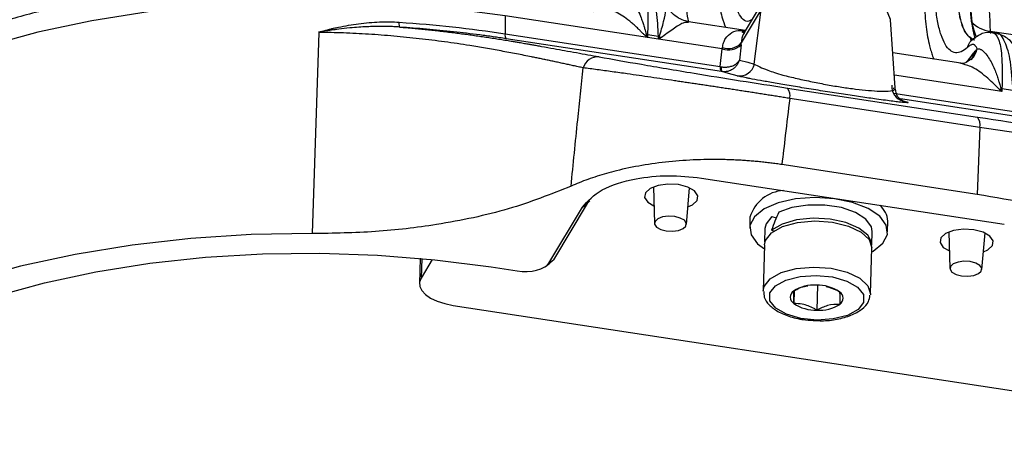
# Model space of a CAD drawing. Extents: x 13 to 197, y 9 to 288.
# Drawn here: x 20 to 28, y 221 to 224 of the extents above; entities that cross this region are included whole.
import ezdxf

# ---------------------------------------------------------------- set-up
doc = ezdxf.new("R2010")
doc.units = 0
doc.header["$MEASUREMENT"] = 0

msp = doc.modelspace()

# ---------------------------------------------------------------- linework, layer by layer
at = {"color": 7, "linetype": 'Continuous', "lineweight": 25}
for p, q in [((25.9271, 224.5962), (25.7582, 224.3139)), ((23.8883, 224.4441), (23.8864, 224.303)), ((25.0005, 224.2744), (23.8883, 224.4441)), ((25.8914, 224.4918), (25.7355, 224.2313)), ((25.8377, 224.0656), (25.8914, 224.4918)), ((25.7677, 224.3297), (25.3233, 224.3975)), ((26.9409, 223.8791), (26.9033, 224.4126)), ((22.4277, 224.3132), (22.3781, 222.7395)), ((25.088, 224.2611), (25.0005, 224.2744)), ((25.0873, 224.2812), (25.0013, 224.2944)), ((27.6843, 224.324), (28.5075, 224.1984)), ((27.7045, 224.3075), (27.7132, 224.3109)), ((27.7241, 224.3102), (27.7052, 224.3131)), ((25.5801, 224.0074), (23.8952, 224.2643)), ((25.5869, 224.185), (25.088, 224.2611)), ((25.734, 224.2173), (25.7205, 224.0975)), ((27.5401, 224.2525), (27.5428, 224.252)), ((25.5713, 224.046), (25.5869, 224.185)), ((27.4535, 224.0726), (26.9216, 224.1537)), ((27.54, 224.105), (27.5437, 224.1091)), ((26.0983, 223.8784), (27.5855, 223.6515)), ((27.8619, 223.8585), (27.7759, 223.8716)), ((27.6015, 223.5703), (26.1143, 223.7971)), ((27.6015, 223.5703), (27.5826, 223.0462)), ((27.5826, 223.0462), (26.0534, 223.2794)), ((25.4235, 223.1745), (27.7943, 222.8129)), ((25.0478, 223.1057), (25.0566, 222.819)), ((25.3061, 222.8119), (25.3313, 223.0976)), ((24.5295, 222.974), (24.2666, 222.5344)), ((24.5489, 222.9964), (24.5295, 222.974)), ((24.229, 222.5082), (24.492, 222.9477)), ((25.8037, 222.868), (25.8013, 222.7833)), ((25.9758, 222.8733), (26.0093, 222.8636)), ((26.8808, 222.7525), (26.8833, 222.8372)), ((25.9212, 222.7799), (25.9182, 222.674)), ((25.9728, 222.7674), (25.9936, 222.7613)), ((26.7579, 222.65), (26.7609, 222.7559)), ((27.3598, 222.753), (27.3686, 222.4664)), ((27.6181, 222.4593), (27.6433, 222.7449)), ((25.9176, 222.6528), (25.9073, 222.2927)), ((26.747, 222.2687), (26.7573, 222.6288)), ((23.2222, 222.5464), (23.2165, 222.3493)), ((23.3165, 222.5373), (23.2296, 222.392)), ((24.2666, 222.5344), (24.2296, 222.5001)), ((23.7779, 222.4787), (23.9809, 222.4478)), ((26.1497, 222.2923), (26.1468, 222.1928)), ((26.3331, 222.3357), (26.3276, 222.1407)), ((23.4802, 222.1783), (27.9886, 221.4907))]:
    msp.add_line(p, q, dxfattribs=at)
at = {"color": 8, "linetype": 'Continuous', "lineweight": 25}
for p, q in [((27.5351, 224.2472), (27.53, 224.279)), ((27.6843, 224.324), (27.6866, 224.3057)), ((27.7749, 223.8513), (26.9338, 223.9796)), ((26.9274, 223.8392), (29.0774, 223.5112)), ((29.0393, 223.4797), (26.9815, 223.7936)), ((27.0019, 223.7763), (27.0106, 223.7746)), ((27.0031, 223.7764), (27.0106, 223.7746)), ((23.234, 222.5453), (23.2296, 222.392))]:
    msp.add_line(p, q, dxfattribs=at)
at = {"color": 8, "linetype": 'Continuous', "lineweight": 25, "flags": 128}
for points in [[(26.9033, 224.4126), (26.9031, 224.4151), (26.871, 224.4901), (26.7916, 224.5578), (26.6726, 224.6116), (26.5259, 224.6463), (26.3656, 224.6585), (26.2076, 224.6469), (26.0672, 224.6127), (25.9583, 224.5593), (25.8914, 224.4918)], [(27.5569, 224.1541), (27.5456, 224.1206), (27.5333, 224.0982)], [(25.9722, 222.7462), (26.0592, 222.7947), (26.1764, 222.8265), (26.311, 222.8382), (26.4485, 222.8285), (26.5739, 222.7985), (26.6738, 222.7513), (26.7371, 222.6922), (26.7573, 222.6288)], [(25.9176, 222.6528), (25.9247, 222.6863), (25.9722, 222.7462)], [(25.9619, 222.3861), (26.0489, 222.4346), (26.1661, 222.4664), (26.3007, 222.4781), (26.4382, 222.4684), (26.5637, 222.4384), (26.6635, 222.3912), (26.7269, 222.3321), (26.747, 222.2687)], [(25.9073, 222.2891), (25.9144, 222.3261), (25.9619, 222.3861)]]:
    msp.add_lwpolyline(points, dxfattribs=at)
at = {"color": 7, "linetype": 'Continuous', "lineweight": 25, "flags": 128}
for points in [[(23.8883, 224.4441), (23.4272, 224.5031), (22.9581, 224.5409), (22.4856, 224.5569), (22.0142, 224.5512), (21.5485, 224.5238), (21.0929, 224.4748), (20.6518, 224.4048), (20.2295, 224.3145), (19.83, 224.2047), (19.4573, 224.0765), (19.1148, 223.9312), (18.8058, 223.77), (18.5335, 223.5946), (18.3003, 223.4067), (18.1085, 223.208), (17.96, 223.0006)], [(23.8864, 224.303), (24.8299, 224.1591), (25.5713, 224.046)], [(25.7205, 224.0975), (25.7862, 224.0796), (25.8377, 224.0656)], [(25.7042, 223.9739), (25.6363, 223.9924), (25.583, 224.0069)], [(25.3898, 222.9981), (25.3959, 223.0363), (25.3702, 223.0734), (25.3167, 223.1038), (25.2436, 223.1227), (25.1619, 223.1274), (25.0841, 223.1171), (25.0221, 223.0933), (24.9852, 223.0598), (24.9791, 223.0215), (25.0048, 222.9844), (25.0524, 222.9564)], [(24.492, 222.9477), (24.513, 222.9624), (24.5295, 222.974)], [(25.3182, 222.9489), (25.3529, 222.9645), (25.3898, 222.9981)], [(26.6073, 222.9825), (26.4642, 223.012), (26.3111, 223.0217), (26.1605, 223.0109), (26.0245, 222.9803), (25.9141, 222.9326), (25.8383, 222.8715), (25.8033, 222.802), (25.8118, 222.7297), (25.8632, 222.6606), (25.9167, 222.6206)], [(26.7609, 222.7559), (26.7545, 222.7929), (26.7107, 222.8532), (26.6296, 222.9047), (26.5192, 222.9425), (26.3908, 222.9626), (26.2574, 222.963), (26.1325, 222.9437), (26.0287, 222.9066)], [(26.7563, 222.5966), (26.768, 222.6032), (26.8438, 222.6643), (26.8788, 222.7338), (26.8703, 222.806), (26.8189, 222.8752), (26.7288, 222.9357), (26.6073, 222.9825)], [(25.1481, 222.7614), (25.1966, 222.7586), (25.2429, 222.7647), (25.2798, 222.7788), (25.3017, 222.7988), (25.3053, 222.8215), (25.2901, 222.8436), (25.2583, 222.8616), (25.2148, 222.8729), (25.1662, 222.8756), (25.12, 222.8695), (25.0831, 222.8554), (25.0612, 222.8354), (25.0576, 222.8127), (25.0728, 222.7907), (25.1046, 222.7726), (25.1481, 222.7614)], [(25.9758, 222.8733), (25.9293, 222.8155), (25.9212, 222.7799)], [(26.7579, 222.65), (26.7568, 222.6667), (26.7263, 222.7284), (26.6565, 222.7834), (26.5545, 222.8261), (26.4306, 222.8523), (26.2973, 222.8592), (26.1682, 222.8461), (26.0562, 222.8144), (25.9728, 222.7674)], [(22.3781, 222.7395), (21.9002, 222.7314), (21.4284, 222.7015), (20.9672, 222.6499), (20.521, 222.5773), (20.0939, 222.4843), (19.6901, 222.3717), (19.3134, 222.2406), (18.9674, 222.0924), (18.6552, 221.9283), (18.38, 221.7499), (18.1442, 221.559), (17.9501, 221.3573), (17.7996, 221.1468)], [(27.6302, 222.5962), (27.6649, 222.6119), (27.7018, 222.6454), (27.7078, 222.6837), (27.6822, 222.7208), (27.6287, 222.7511), (27.5556, 222.7701), (27.4739, 222.7747), (27.3961, 222.7644), (27.334, 222.7407), (27.2972, 222.7071), (27.2972, 222.7071)], [(27.2972, 222.7071), (27.2911, 222.6689), (27.3168, 222.6318), (27.3644, 222.6038)], [(18.1121, 221.0991), (18.254, 221.2974), (18.4373, 221.4873), (18.6602, 221.6669), (18.9205, 221.8345), (19.2157, 221.9885), (19.543, 222.1274), (19.8993, 222.25), (20.2811, 222.3549), (20.6847, 222.4412), (21.1062, 222.5081), (21.5416, 222.5549), (21.9868, 222.5811), (22.4373, 222.5866), (22.8889, 222.5712), (23.3372, 222.5351), (23.7779, 222.4787)], [(24.2001, 222.4797), (24.2146, 222.4889), (24.2322, 222.5001)], [(24.229, 222.5082), (24.25, 222.5229), (24.2666, 222.5344)], [(27.4601, 222.4087), (27.5086, 222.4059), (27.5549, 222.4121), (27.5918, 222.4262), (27.6137, 222.4461), (27.6173, 222.4689), (27.602, 222.4909), (27.5703, 222.509), (27.5268, 222.5202), (27.4782, 222.523), (27.432, 222.5169), (27.3951, 222.5027), (27.3732, 222.4828), (27.3695, 222.4601), (27.3848, 222.438), (27.4166, 222.42), (27.4601, 222.4087)], [(23.2296, 222.392), (23.2175, 222.3596), (23.2192, 222.3264), (23.2346, 222.2937), (23.2632, 222.2628), (23.3037, 222.2348), (23.3548, 222.2108), (23.4144, 222.1917), (23.4802, 222.1783)], [(26.0024, 222.3317), (26.0846, 222.3766), (26.196, 222.4049), (26.323, 222.4131), (26.4504, 222.4002), (26.5627, 222.3677), (26.6465, 222.3197), (26.6916, 222.2619), (26.6927, 222.2012), (26.6494, 222.145), (26.5672, 222.1), (26.4559, 222.0717), (26.3289, 222.0636), (26.2015, 222.0765), (26.0891, 222.1089), (26.0053, 222.1569), (25.9602, 222.2148), (25.9592, 222.2755), (26.0024, 222.3317)], [(26.747, 222.2687), (26.7469, 222.2675), (26.7463, 222.26)]]:
    msp.add_lwpolyline(points, dxfattribs=at)
at = {"color": 8, "linetype": 'Continuous', "lineweight": 25}
for centre, radius, start, end in [((27.7095, 224.559), 0.2364, 222.75538, 263.88035), ((27.4084, 224.2255), 0.1785, 317.49028, 347.2078), ((27.4073, 224.2103), 0.1694, 321.52942, 347.78523)]:
    msp.add_arc(centre, radius, start, end, dxfattribs=at)
at = {"color": 7, "linetype": 'Continuous', "lineweight": 25}
for centre, radius, start, end in [((23.9314, 224.2929), 0.0461, 167.33559, 218.28874), ((24.7419, 224.7586), 0.527, 297.159, 298.62625), ((24.9542, 224.0352), 0.2639, 79.66648, 81.23521), ((25.0562, 224.0259), 0.2577, 81.43206, 83.00956), ((25.368, 224.5905), 0.4132, 228.56764, 230.68918), ((25.6348, 224.3182), 0.1415, 250.23736, 314.50661), ((25.6345, 224.3261), 0.1385, 250.56257, 316.80728), ((24.6156, 223.9985), 0.1246, 86.78766, 162.22833), ((25.6162, 224.0359), 0.0461, 167.33559, 218.28874), ((25.6378, 224.0309), 0.0598, 166.86868, 203.588), ((25.7213, 224.092), 0.1194, 261.74258, 347.22122), ((27.0302, 223.8897), 0.1169, 174.25756, 256.02389), ((26.0187, 223.8205), 0.0984, 346.24208, 36.00917), ((27.5069, 224.3532), 0.5471, 297.18597, 298.59928), ((27.7285, 223.6115), 0.2644, 79.66813, 81.23356), ((27.5059, 223.5937), 0.0984, 346.24208, 36.00917), ((26.0824, 222.7865), 0.2903, 93.11356, 163.70011), ((26.7061, 222.8249), 0.1776, 3.95998, 50.31865), ((26.1767, 222.2422), 0.0577, 123.15933, 238.76472), ((26.303, 222.0443), 0.2924, 85.82444, 122.66792), ((26.3332, 222.0277), 0.3084, 56.14489, 91.66511), ((26.4751, 222.2345), 0.0577, 303.16192, 58.76213), ((26.3186, 222.4489), 0.3084, 236.1442, 271.66552), ((26.3489, 222.4323), 0.2924, 265.82344, 302.66807)]:
    msp.add_arc(centre, radius, start, end, dxfattribs=at)
for centre, major_axis, ratio, start_param, end_param in [((25.4883, 224.0082), (0.0908, 0.3503), 0.168048, 5.284597, 5.319504), ((25.6032, 223.9814), (0.109, 0.4689), 0.1824, 5.281465, 5.316372), ((26.338, 222.662), (0.2329, 0.6575), 0.54436, 1.38728, 1.60324)]:
    msp.add_ellipse(centre, major_axis=major_axis, ratio=ratio, start_param=start_param, end_param=end_param, dxfattribs=at)
for points, knots in [([(27.5063, 227.2123), (27.5091, 227.1902), (27.515, 227.1447), (27.5229, 227.0752), (27.5303, 227.0025), (27.5371, 226.9269), (27.5435, 226.8469), (27.5496, 226.7605), (27.5572, 226.6401), (27.5689, 226.4274), (27.5854, 226.1268), (27.6118, 225.6459), (27.6385, 225.1536), (27.6648, 224.6727), (27.6783, 224.4322), (27.6843, 224.324)], [0, 0, 0, 0, 0.022836, 0.046754, 0.071757, 0.097847, 0.125026, 0.154572, 0.187519, 0.250017, 0.375669, 0.500011, 0.750005, 0.887493, 1, 1, 1, 1]), ([(27.4121, 224.6964), (27.4197, 224.613), (27.4349, 224.4461), (27.4846, 224.2959), (27.5306, 224.2703), (27.5513, 224.2588)], [0, 0, 0, 0, 0.354321, 0.708642, 1, 1, 1, 1]), ([(27.5626, 224.252), (27.5392, 224.2646), (27.4904, 224.291), (27.4386, 224.4452), (27.4235, 224.6123), (27.4159, 224.6959)], [0, 0, 0, 0, 0.316525, 0.658262, 1, 1, 1, 1]), ([(21.1405, 224.6493), (21.1306, 224.6482), (20.9838, 224.6316), (20.7103, 224.5827), (20.3247, 224.5016), (19.9563, 224.4016), (19.6104, 224.2833), (19.3834, 224.1965), (19.2801, 224.1449), (19.2765, 224.1431)], [0, 0, 0, 0, 0.014095, 0.208803, 0.403928, 0.599592, 0.795921, 0.993038, 1, 1, 1, 1]), ([(24.8081, 224.6091), (24.8089, 224.6092), (24.8107, 224.6094), (24.8142, 224.6094), (24.8206, 224.6089), (24.8339, 224.6052), (24.8533, 224.5931), (24.8784, 224.5673), (24.9034, 224.5311), (24.9288, 224.4832), (24.9488, 224.4356), (24.964, 224.3928), (24.9744, 224.3603), (24.9827, 224.3333), (24.9888, 224.3124), (24.9928, 224.3007), (24.9944, 224.296)], [0, 0, 0, 0, 0.015579, 0.031187, 0.062436, 0.125, 0.249886, 0.36156, 0.499878, 0.623966, 0.74967, 0.824804, 0.887527, 0.93768, 0.975178, 1, 1, 1, 1]), ([(27.5056, 224.1959), (27.4894, 224.1808), (27.4735, 224.1694), (27.4421, 224.1554), (27.4267, 224.1526), (27.397, 224.1561), (27.3827, 224.1625), (27.3558, 224.1847), (27.3432, 224.2006), (27.3198, 224.2411), (27.3092, 224.2658), (27.2901, 224.323), (27.2817, 224.3554), (27.2674, 224.4271), (27.2614, 224.4663), (27.2541, 224.5295), (27.2519, 224.5514), (27.2491, 224.5852), (27.2483, 224.5966), (27.2467, 224.619), (27.2461, 224.6301), (27.2454, 224.6422)], [0, 0, 0, 0, 0.125, 0.125, 0.25, 0.25, 0.375, 0.375, 0.5, 0.5, 0.625, 0.625, 0.75, 0.75, 0.875, 0.875, 0.9375, 0.9375, 0.96875, 0.96875, 1, 1, 1, 1]), ([(27.5634, 224.2767), (27.5558, 224.305), (27.5384, 224.3706), (27.5268, 224.5296), (27.5202, 224.6201)], [0, 0, 0, 0, 0.4312984, 1, 1, 1, 1]), ([(24.9825, 224.2897), (24.9795, 224.2922), (24.9734, 224.2975), (24.9643, 224.3062), (24.9556, 224.3148), (24.9439, 224.327), (24.9266, 224.3443), (24.9028, 224.3668), (24.8667, 224.3986), (24.8222, 224.4329), (24.7672, 224.4664), (24.7146, 224.489), (24.6726, 224.4978), (24.6434, 224.4984), (24.624, 224.496), (24.6069, 224.4909), (24.5919, 224.4837), (24.5837, 224.4769), (24.5797, 224.4736)], [0, 0, 0, 0, 0.018867, 0.039737, 0.062663, 0.080066, 0.125492, 0.188071, 0.250346, 0.381282, 0.49996, 0.631912, 0.749689, 0.80493, 0.857399, 0.907265, 0.954723, 1, 1, 1, 1]), ([(25.3285, 224.3966), (25.3092, 224.4009), (25.2693, 224.4096), (25.2151, 224.4424), (25.1688, 224.4885), (25.1505, 224.5277), (25.1414, 224.5473)], [0, 0, 0, 0, 0.234719, 0.484996, 0.743177, 1, 1, 1, 1]), ([(22.4268, 224.3165), (22.4398, 224.3193), (22.4659, 224.325), (22.4961, 224.3342), (22.5225, 224.3412), (22.5485, 224.347), (22.596, 224.3574), (22.6608, 224.3699), (22.7412, 224.3822), (22.8221, 224.3911), (22.9033, 224.3961), (22.9821, 224.3974), (23.0337, 224.3947), (23.059, 224.3934)], [0, 0, 0, 0, 0.062033, 0.12514, 0.14866, 0.190354, 0.250233, 0.376958, 0.500117, 0.631595, 0.758539, 0.881236, 1, 1, 1, 1]), ([(23.0612, 224.3555), (23.0465, 224.3564), (23.0158, 224.3584), (22.968, 224.3601), (22.9166, 224.3607), (22.8617, 224.3601), (22.8035, 224.358), (22.7394, 224.3542), (22.6661, 224.3481), (22.5758, 224.338), (22.4948, 224.3262), (22.4424, 224.3178), (22.4274, 224.3154)], [0, 0, 0, 0, 0.0695071, 0.1446918, 0.2254575, 0.3116858, 0.4032384, 0.4999624, 0.6139274, 0.7498972, 0.928043, 1, 1, 1, 1]), ([(23.0612, 224.3555), (23.0603, 224.356), (23.0596, 224.3596), (23.0588, 224.3731), (23.0588, 224.3828), (23.059, 224.3934)], [0, 0, 0, 0, 0.5, 0.5, 1, 1, 1, 1]), ([(23.0615, 224.3555), (23.0796, 224.354), (23.1156, 224.351), (23.1692, 224.3462), (23.2224, 224.3412), (23.2752, 224.3358), (23.3276, 224.3302), (23.3796, 224.3244), (23.4313, 224.3183), (23.4827, 224.312), (23.5339, 224.3054), (23.5847, 224.2986), (23.6354, 224.2916), (23.6858, 224.2844), (23.7359, 224.277), (23.7859, 224.2694), (23.8358, 224.2616), (23.8854, 224.2537), (23.9284, 224.2466), (23.9653, 224.2404), (23.9926, 224.2358), (24.0167, 224.2316), (24.0376, 224.228), (24.0608, 224.224), (24.0865, 224.2194), (24.1131, 224.2148), (24.1413, 224.2098), (24.1924, 224.2008), (24.2663, 224.1877), (24.3579, 224.1713), (24.4466, 224.1553), (24.5368, 224.1388), (24.5938, 224.1283), (24.6226, 224.123)], [0, 0, 0, 0, 0.028461, 0.056897, 0.085338, 0.113815, 0.142355, 0.170989, 0.199743, 0.228645, 0.25772, 0.286996, 0.316495, 0.346243, 0.376262, 0.406573, 0.437199, 0.468159, 0.499473, 0.518817, 0.538941, 0.552633, 0.566263, 0.57959, 0.599357, 0.61951, 0.631648, 0.656982, 0.724978, 0.786202, 0.856471, 0.927705, 1, 1, 1, 1]), ([(23.8952, 224.2643), (23.8779, 224.267), (23.8611, 224.2695), (23.8269, 224.2745), (23.7756, 224.2819), (23.6553, 224.2983), (23.5514, 224.3108), (23.3428, 224.3336), (23.2026, 224.3459), (23.0618, 224.3555)], [0, 0, 0, 0, 0.0625, 0.0625, 0.125, 0.25, 0.5, 0.5, 1, 1, 1, 1]), ([(24.4969, 224.0366), (24.4842, 224.0393), (24.4591, 224.0448), (24.4208, 224.0531), (24.3829, 224.0614), (24.3452, 224.0695), (24.3078, 224.0776), (24.2708, 224.0855), (24.2343, 224.0932), (24.1982, 224.1008), (24.1627, 224.1083), (24.1278, 224.1155), (24.0666, 224.1279), (23.9774, 224.1455), (23.8574, 224.168), (23.7353, 224.1897), (23.6203, 224.209), (23.5132, 224.2256), (23.4147, 224.2396), (23.3155, 224.2525), (23.2159, 224.2642), (23.1163, 224.2748), (23.0169, 224.2843), (22.9178, 224.2925), (22.8191, 224.2994), (22.7207, 224.305), (22.6227, 224.3093), (22.5251, 224.3122), (22.4601, 224.3128), (22.4277, 224.3132)], [0, 0, 0, 0, 0.025926, 0.051187, 0.075786, 0.099724, 0.123003, 0.145623, 0.167586, 0.188892, 0.209543, 0.229539, 0.248879, 0.313329, 0.37618, 0.437582, 0.497677, 0.54353, 0.588671, 0.633061, 0.676667, 0.719457, 0.761406, 0.802577, 0.843079, 0.882992, 0.922396, 0.961372, 1, 1, 1, 1]), ([(25.0005, 224.2744), (24.9972, 224.2773), (24.9912, 224.2824), (24.9851, 224.2875), (24.9825, 224.2897)], [0, 0, 0, 0, 0.559951, 1, 1, 1, 1]), ([(24.9944, 224.296), (24.9955, 224.292), (24.9976, 224.2848), (24.9996, 224.2776), (25.0005, 224.2744)], [0, 0, 0, 0, 0.5600143, 1, 1, 1, 1]), ([(25.088, 224.2611), (25.0892, 224.2648), (25.0914, 224.2713), (25.0936, 224.2778), (25.0946, 224.2807)], [0, 0, 0, 0, 0.559998, 1, 1, 1, 1]), ([(25.7579, 224.3132), (25.7502, 224.3133), (25.7347, 224.3135), (25.752, 224.3243), (25.7607, 224.3297)], [0, 0, 0, 0, 0.49859, 1, 1, 1, 1]), ([(27.7073, 224.3127), (27.6789, 224.3139), (27.6232, 224.3162), (27.5675, 224.2735), (27.5402, 224.2526)], [0, 0, 0, 0, 0.508992, 1, 1, 1, 1]), ([(27.9152, 224.0996), (27.9081, 224.1242), (27.8874, 224.1959), (27.827, 224.2731), (27.7577, 224.2983), (27.7259, 224.3098)], [0, 0, 0, 0, 0.221133, 0.643503, 1, 1, 1, 1]), ([(27.5824, 224.1859), (27.5811, 224.1887), (27.5785, 224.1943), (27.5742, 224.2012), (27.5698, 224.207), (27.5651, 224.2118), (27.5602, 224.2154), (27.5552, 224.218), (27.549, 224.2199), (27.5416, 224.2196), (27.533, 224.2151), (27.5259, 224.2113), (27.5193, 224.2072), (27.5127, 224.2023), (27.5079, 224.198), (27.5056, 224.1959)], [0, 0, 0, 0, 0.0712832, 0.1426471, 0.2140557, 0.2854637, 0.3568168, 0.4280498, 0.4990943, 0.6116935, 0.7158877, 0.7954015, 0.8653839, 0.9336894, 1, 1, 1, 1]), ([(24.6226, 224.123), (24.7265, 224.1041), (24.9334, 224.0666), (25.3287, 224.0001), (25.7287, 223.9354), (25.9748, 223.8974), (26.0983, 223.8784)], [0, 0, 0, 0, 0.2808673, 0.5589796, 0.7787454, 1, 1, 1, 1]), ([(27.5569, 224.1541), (27.5599, 224.1579), (27.5652, 224.1647), (27.5705, 224.1715), (27.5729, 224.1745)], [0, 0, 0, 0, 0.560005, 1, 1, 1, 1]), ([(27.5825, 224.186), (27.5836, 224.1858), (27.5859, 224.1855), (27.5894, 224.1853), (27.5932, 224.186), (27.5979, 224.1849), (27.6042, 224.183), (27.6122, 224.1792), (27.6203, 224.1742), (27.6332, 224.1644), (27.6527, 224.1442), (27.6775, 224.1083), (27.7014, 224.0636), (27.7212, 224.0185), (27.737, 223.976), (27.7491, 223.9389), (27.7581, 223.9092), (27.764, 223.8879), (27.7675, 223.8768), (27.7688, 223.8728)], [0, 0, 0, 0, 0.022829, 0.043635, 0.062443, 0.079714, 0.125017, 0.165011, 0.206664, 0.249997, 0.36142, 0.499903, 0.620418, 0.725372, 0.814064, 0.886062, 0.941118, 0.97911, 1, 1, 1, 1]), ([(24.4028, 223.1103), (24.4204, 223.2832), (24.4518, 223.5919), (24.4831, 223.9007), (24.4969, 224.0366)], [0, 0, 0, 0, 0.56, 1, 1, 1, 1]), ([(26.1143, 223.7971), (26.1005, 223.7993), (26.0729, 223.8037), (26.031, 223.8103), (25.9888, 223.817), (25.9463, 223.8238), (25.9035, 223.8305), (25.8604, 223.8373), (25.8171, 223.8441), (25.7736, 223.8509), (25.73, 223.8576), (25.6864, 223.8644), (25.6426, 223.8711), (25.5989, 223.8777), (25.5552, 223.8844), (25.5116, 223.8909), (25.4682, 223.8974), (25.4249, 223.9039), (25.3819, 223.9102), (25.3392, 223.9166), (25.2967, 223.9228), (25.2546, 223.929), (25.1956, 223.9378), (25.1194, 223.9491), (25.0266, 223.9628), (24.9339, 223.9763), (24.8529, 223.9879), (24.7831, 223.9977), (24.7238, 224.006), (24.665, 224.0141), (24.6072, 224.0219), (24.5506, 224.0295), (24.515, 224.0342), (24.4969, 224.0366)], [0, 0, 0, 0, 0.023091, 0.046276, 0.069555, 0.092924, 0.116379, 0.139919, 0.16354, 0.187238, 0.21101, 0.234851, 0.258759, 0.282728, 0.306756, 0.330837, 0.354968, 0.379145, 0.403363, 0.427617, 0.451905, 0.476222, 0.500564, 0.555374, 0.612375, 0.671496, 0.732644, 0.773863, 0.816493, 0.860482, 0.905773, 0.952302, 1, 1, 1, 1]), ([(25.5795, 224.0444), (25.5832, 224.0439), (25.5907, 224.0427), (25.6025, 224.0419), (25.6151, 224.0419), (25.6282, 224.0429), (25.6417, 224.045), (25.6554, 224.0483), (25.669, 224.0529), (25.682, 224.0589), (25.6942, 224.0663), (25.7051, 224.0753), (25.7143, 224.0857), (25.7184, 224.0935), (25.7205, 224.0975)], [0, 0, 0, 0, 0.061477, 0.126857, 0.196168, 0.269437, 0.346683, 0.427925, 0.513178, 0.602454, 0.695765, 0.793121, 0.894531, 1, 1, 1, 1]), ([(25.7205, 224.0975), (25.7194, 224.0938), (25.7171, 224.0861), (25.7121, 224.0749), (25.706, 224.0638), (25.6985, 224.0532), (25.6898, 224.0432), (25.6799, 224.0341), (25.667, 224.0246), (25.6502, 224.0154), (25.6291, 224.0082), (25.6061, 224.0047), (25.5907, 224.0062), (25.583, 224.0069)], [0, 0, 0, 0, 0.066375, 0.134946, 0.205468, 0.277641, 0.351108, 0.425471, 0.5003, 0.616933, 0.740867, 0.869583, 1, 1, 1, 1]), ([(27.5438, 224.1091), (27.5217, 224.0938), (27.482, 224.0661), (27.4578, 224.0712), (27.447, 224.0735)], [0, 0, 0, 0, 0.55451, 1, 1, 1, 1]), ([(27.0106, 223.7746), (27.0134, 223.7739), (27.019, 223.7726), (27.026, 223.7708), (27.0317, 223.7692), (27.0363, 223.7678), (27.0396, 223.7666), (27.0417, 223.7656), (27.0426, 223.7648), (27.0422, 223.7642), (27.0388, 223.7632), (27.0224, 223.7635), (26.9789, 223.7678), (26.9243, 223.7742), (26.8648, 223.7819), (26.7828, 223.7932), (26.6743, 223.8086), (26.5362, 223.8293), (26.3901, 223.852), (26.2447, 223.8754), (26.1065, 223.8983), (25.9848, 223.9192), (25.8814, 223.9376), (25.8155, 223.95), (25.7751, 223.958), (25.7518, 223.9628), (25.7322, 223.967), (25.7159, 223.9708), (25.7081, 223.9728), (25.7042, 223.9739)], [0, 0, 0, 0, 0.014173, 0.028254, 0.042263, 0.056218, 0.070139, 0.084046, 0.097957, 0.111893, 0.125872, 0.189046, 0.250951, 0.293139, 0.334795, 0.376799, 0.440227, 0.501354, 0.562342, 0.625501, 0.687884, 0.750719, 0.812376, 0.874994, 0.899846, 0.924661, 0.949552, 0.974629, 1, 1, 1, 1]), ([(27.0019, 223.7763), (26.9856, 223.7857), (26.9543, 223.8038), (26.9454, 223.8518), (26.9412, 223.8748)], [0, 0, 0, 0, 0.521604, 1, 1, 1, 1]), ([(27.7759, 223.8716), (27.7757, 223.8678), (27.7754, 223.8611), (27.7751, 223.8543), (27.7749, 223.8513)], [0, 0, 0, 0, 0.560002, 1, 1, 1, 1]), ([(26.1143, 223.7971), (26.1029, 223.7005), (26.0827, 223.5279), (26.0624, 223.3554), (26.0534, 223.2794)], [0, 0, 0, 0, 0.5600001, 1, 1, 1, 1]), ([(27.5855, 223.6515), (27.9097, 223.6021), (28.221, 223.5553), (28.8187, 223.467), (29.1078, 223.425), (29.9128, 223.3104), (30.3725, 223.2483), (30.7422, 223.2017)], [0, 0, 0, 0, 0.25, 0.25, 0.5, 0.5, 1, 1, 1, 1]), ([(30.8381, 223.0919), (30.8227, 223.0941), (30.7919, 223.0984), (30.7447, 223.105), (30.6968, 223.1118), (30.6482, 223.1186), (30.5989, 223.1255), (30.549, 223.1326), (30.4984, 223.1397), (30.4471, 223.147), (30.3952, 223.1544), (30.3427, 223.1618), (30.2895, 223.1694), (30.2357, 223.1771), (30.1813, 223.1849), (30.1263, 223.1928), (30.0707, 223.2009), (30.0144, 223.209), (29.9576, 223.2173), (29.9001, 223.2257), (29.842, 223.2342), (29.7833, 223.2429), (29.724, 223.2516), (29.6641, 223.2605), (29.6035, 223.2695), (29.5424, 223.2786), (29.4806, 223.2879), (29.4182, 223.2972), (29.3553, 223.3067), (29.2921, 223.3162), (29.2284, 223.3257), (29.1644, 223.3353), (29.1, 223.3449), (29.0353, 223.3546), (28.9702, 223.3644), (28.9047, 223.3741), (28.839, 223.384), (28.7729, 223.3939), (28.7064, 223.4038), (28.6396, 223.4138), (28.5725, 223.4238), (28.5051, 223.4339), (28.4374, 223.4441), (28.3694, 223.4543), (28.301, 223.4645), (28.2324, 223.4748), (28.1634, 223.4852), (28.0942, 223.4956), (28.0246, 223.5061), (27.9548, 223.5166), (27.8847, 223.5273), (27.8143, 223.5379), (27.7436, 223.5486), (27.6727, 223.5594), (27.6252, 223.5667), (27.6015, 223.5703)], [0, 0, 0, 0, 0.020349, 0.040603, 0.060764, 0.080836, 0.100821, 0.120722, 0.140541, 0.160281, 0.179944, 0.199533, 0.219051, 0.2385, 0.257882, 0.277204, 0.296471, 0.315687, 0.334857, 0.353983, 0.373071, 0.392123, 0.411145, 0.43014, 0.449112, 0.468065, 0.487003, 0.505931, 0.524825, 0.543649, 0.562403, 0.581093, 0.599719, 0.618287, 0.636798, 0.655256, 0.673664, 0.692026, 0.710343, 0.72862, 0.74686, 0.765065, 0.783238, 0.801384, 0.819504, 0.837603, 0.855682, 0.873746, 0.891797, 0.909837, 0.927872, 0.945902, 0.963932, 0.981963, 1, 1, 1, 1]), ([(26.0534, 223.2794), (26.039, 223.2816), (26.0101, 223.2859), (25.9664, 223.2916), (25.9225, 223.2969), (25.8785, 223.3016), (25.8342, 223.3057), (25.7898, 223.3093), (25.7451, 223.3123), (25.7003, 223.3148), (25.6553, 223.3168), (25.5509, 223.32), (25.387, 223.319), (25.1679, 223.3037), (24.9561, 223.2749), (24.7952, 223.2412), (24.6804, 223.2107), (24.6062, 223.1884), (24.5351, 223.1642), (24.4669, 223.1384), (24.4242, 223.1197), (24.4028, 223.1103)], [0, 0, 0, 0, 0.0251081, 0.0501616, 0.0751784, 0.1001761, 0.1251728, 0.1501862, 0.1752342, 0.2003345, 0.2255049, 0.2507627, 0.3754184, 0.4997104, 0.6240491, 0.7489602, 0.7994909, 0.849717, 0.8997811, 0.9498274, 1, 1, 1, 1]), ([(24.492, 222.9477), (24.5355, 222.9952), (24.6226, 223.0901), (24.8839, 223.1717), (25.1642, 223.201), (25.337, 223.1834), (25.4235, 223.1745)], [0, 0, 0, 0, 0.279618, 0.559243, 0.779607, 1, 1, 1, 1]), ([(24.4028, 223.1103), (24.2444, 223.0473), (23.9287, 222.9218), (23.396, 222.8104), (22.8749, 222.7476), (22.5437, 222.7422), (22.3781, 222.7395)], [0, 0, 0, 0, 0.280868, 0.559924, 0.780124, 1, 1, 1, 1]), ([(30.7759, 221.9083), (30.6263, 222.0056), (30.3281, 222.1993), (29.7871, 222.4551), (29.1535, 222.6913), (28.4198, 222.8998), (27.8618, 222.9974), (27.5826, 223.0462)], [0, 0, 0, 0, 0.187209, 0.37312, 0.560358, 0.77996, 1, 1, 1, 1]), ([(25.9122, 222.2877), (25.912, 222.2724), (25.9115, 222.2338), (25.9523, 222.1792), (26.0201, 222.1273), (26.1182, 222.0871), (26.2231, 222.0629), (26.2924, 222.0611), (26.3195, 222.0603)], [0, 0, 0, 0, 0.112453, 0.284111, 0.468103, 0.669393, 0.871137, 1, 1, 1, 1]), ([(26.1452, 222.2905), (26.1774, 222.3076), (26.2151, 222.3277), (26.2522, 222.33), (26.2575, 222.3303)], [0, 0, 0, 0, 0.856086, 1, 1, 1, 1]), ([(26.1468, 222.1928), (26.1467, 222.2177), (26.1466, 222.2642), (26.1456, 222.2821), (26.1452, 222.2905)], [0, 0, 0, 0, 0.5346488, 1, 1, 1, 1]), ([(26.3989, 222.3269), (26.4271, 222.3186), (26.4632, 222.3079), (26.4975, 222.2881), (26.505, 222.2838)], [0, 0, 0, 0, 0.780476, 1, 1, 1, 1]), ([(26.505, 222.2838), (26.5056, 222.2738), (26.5065, 222.255), (26.5066, 222.208), (26.5067, 222.1862)], [0, 0, 0, 0, 0.5346488, 1, 1, 1, 1]), ([(26.3276, 222.1407), (26.32, 222.145), (26.2831, 222.166), (26.2209, 222.1899), (26.1687, 222.192), (26.1468, 222.1928)], [0, 0, 0, 0, 0.128913, 0.633759, 1, 1, 1, 1]), ([(26.3195, 222.0603), (26.3343, 222.0593), (26.3909, 222.0554), (26.4884, 222.0681), (26.5987, 222.0979), (26.6808, 222.1446), (26.733, 222.1987), (26.7401, 222.2399), (26.743, 222.257)], [0, 0, 0, 0, 0.072202, 0.275042, 0.479493, 0.688104, 0.870826, 1, 1, 1, 1]), ([(26.5067, 222.1862), (26.4749, 222.1854), (26.4154, 222.1841), (26.3555, 222.1545), (26.3276, 222.1407)], [0, 0, 0, 0, 0.534642, 1, 1, 1, 1])]:
    msp.add_open_spline(points, degree=3, knots=knots, dxfattribs=at)
at = {"color": 8, "linetype": 'Continuous', "lineweight": 25}
for points, knots in [([(25.8166, 224.4115), (25.8088, 224.4073), (25.7682, 224.3857), (25.7105, 224.456), (25.6508, 224.6161), (25.6348, 224.7992), (25.627, 224.889)], [0, 0, 0, 0, 0.075076, 0.3888079, 0.7000907, 1, 1, 1, 1]), ([(24.9388, 224.7341), (24.9407, 224.7332), (24.9443, 224.7314), (24.9496, 224.7273), (24.9546, 224.7221), (24.9594, 224.7158), (24.964, 224.7083), (24.9683, 224.6998), (24.9723, 224.6902), (24.9761, 224.6794), (24.9803, 224.6656), (24.9847, 224.6477), (24.9893, 224.6245), (24.9935, 224.5977), (24.9971, 224.5671), (25.0002, 224.5324), (25.0025, 224.4936), (25.0039, 224.4505), (25.0043, 224.4029), (25.0037, 224.3511), (25.0022, 224.3138), (25.0015, 224.2948)], [0, 0, 0, 0, 0.037059, 0.074119, 0.11118, 0.148242, 0.185305, 0.222369, 0.259434, 0.2965, 0.333567, 0.389586, 0.447965, 0.508705, 0.571806, 0.637268, 0.705091, 0.775276, 0.847822, 0.92273, 1, 1, 1, 1]), ([(25.0876, 224.2817), (25.0841, 224.3499), (25.076, 224.5103), (25.0311, 224.6646), (24.9789, 224.74), (24.9499, 224.7295), (24.9464, 224.7282)], [0, 0, 0, 0, 0.2710732, 0.6375761, 0.9556978, 1, 1, 1, 1]), ([(25.5397, 224.7706), (25.5446, 224.7068), (25.5542, 224.5794), (25.5795, 224.4399), (25.6025, 224.3789), (25.6121, 224.3534)], [0, 0, 0, 0, 0.369346, 0.737539, 1, 1, 1, 1]), ([(25.3243, 224.3973), (25.3186, 224.4251), (25.3017, 224.5067), (25.2944, 224.6167), (25.2896, 224.6892)], [0, 0, 0, 0, 0.3405537, 1, 1, 1, 1]), ([(25.0946, 224.2807), (25.1066, 224.3212), (25.1308, 224.4027), (25.146, 224.486), (25.1435, 224.513), (25.1426, 224.5231)], [0, 0, 0, 0, 0.381005, 0.767469, 1, 1, 1, 1]), ([(27.167, 224.5357), (27.1713, 224.4744), (27.18, 224.35), (27.2015, 224.2354), (27.2206, 224.1654), (27.232, 224.1308), (27.24, 224.1123), (27.2433, 224.1046)], [0, 0, 0, 0, 0.336353, 0.68337, 0.80015, 0.917668, 1, 1, 1, 1]), ([(27.5247, 224.5704), (27.5306, 224.4879), (27.5393, 224.3681), (27.5644, 224.3037), (27.5723, 224.2837)], [0, 0, 0, 0, 0.688555, 1, 1, 1, 1]), ([(25.3223, 224.3921), (25.3096, 224.3924), (25.2819, 224.3931), (25.206, 224.3434), (25.1395, 224.295), (25.1062, 224.2708)], [0, 0, 0, 0, 0.299816, 0.649637, 1, 1, 1, 1]), ([(25.5884, 224.1955), (25.5909, 224.2082), (25.5961, 224.2346), (25.6183, 224.2794), (25.6618, 224.3167), (25.7144, 224.3333), (25.7491, 224.328), (25.7593, 224.3264)], [0, 0, 0, 0, 0.123206, 0.254555, 0.551758, 0.868509, 1, 1, 1, 1]), ([(25.7608, 224.3122), (25.7572, 224.3082), (25.7489, 224.2987), (25.7407, 224.2693), (25.7372, 224.2437), (25.7355, 224.2313)], [0, 0, 0, 0, 0.2767658, 0.6499428, 1, 1, 1, 1]), ([(27.5056, 224.1959), (27.5115, 224.2097), (27.5236, 224.2383), (27.5492, 224.2647), (27.5681, 224.2714), (27.572, 224.2727)], [0, 0, 0, 0, 0.428997, 0.8845986, 1, 1, 1, 1]), ([(27.7132, 224.3109), (27.7281, 224.2948), (27.7564, 224.2639), (27.7794, 224.1115), (27.7771, 223.9561), (27.7759, 223.8716)], [0, 0, 0, 0, 0.333562, 0.637483, 1, 1, 1, 1]), ([(27.8619, 223.8585), (27.8572, 223.9383), (27.8478, 224.0978), (27.8011, 224.2459), (27.7575, 224.3162), (27.7271, 224.3059), (27.7234, 224.3047)], [0, 0, 0, 0, 0.318603, 0.637207, 0.95581, 1, 1, 1, 1]), ([(27.4984, 224.0811), (27.5033, 224.087), (27.52, 224.1072), (27.5416, 224.1347), (27.5569, 224.1541)], [0, 0, 0, 0, 0.293148, 1, 1, 1, 1]), ([(25.8377, 224.0656), (25.8651, 224.0511), (25.9096, 224.0277), (26.0448, 223.9833), (26.1676, 223.9535), (26.2874, 223.9277), (26.4079, 223.9043), (26.5245, 223.8844), (26.635, 223.8696), (26.7364, 223.8591), (26.8247, 223.8531), (26.8975, 223.853), (26.9447, 223.863), (26.9316, 223.8756), (26.9264, 223.8806)], [0, 0, 0, 0, 0.168693, 0.273885, 0.350368, 0.421418, 0.487768, 0.550357, 0.612816, 0.679018, 0.749899, 0.826192, 0.931903, 1, 1, 1, 1]), ([(27.7568, 223.8665), (27.7218, 223.9011), (27.6515, 223.9704), (27.5478, 224.0467), (27.483, 224.0625), (27.453, 224.0698)], [0, 0, 0, 0, 0.34834, 0.697661, 1, 1, 1, 1])]:
    msp.add_open_spline(points, degree=3, knots=knots, dxfattribs=at)
at = {"color": 7, "linetype": 'Continuous', "lineweight": 25}
for points in [[(23.059, 224.3934), (23.3386, 224.3746), (23.6158, 224.3443), (23.8864, 224.303)], [(25.0009, 224.2944), (25.001, 224.2879), (25.001, 224.2812), (25.0009, 224.2744)], [(25.0876, 224.2612), (25.0877, 224.268), (25.0877, 224.2746), (25.0877, 224.2812)], [(25.1062, 224.2708), (25.1002, 224.2676), (25.0941, 224.2644), (25.088, 224.2611)], [(27.5729, 224.1745), (27.5761, 224.1785), (27.5793, 224.1823), (27.5824, 224.1859)], [(25.5713, 224.046), (25.574, 224.0455), (25.5768, 224.0449), (25.5795, 224.0444)], [(25.583, 224.0069), (25.582, 224.0071), (25.581, 224.0072), (25.5801, 224.0074)], [(27.7749, 223.8513), (27.7689, 223.8564), (27.7629, 223.8615), (27.7568, 223.8665)], [(27.7688, 223.8728), (27.7708, 223.8657), (27.7729, 223.8585), (27.7749, 223.8513)], [(23.9809, 222.4478), (24.0841, 222.4307), (24.2029, 222.4596), (24.229, 222.5082)]]:
    msp.add_open_spline(points, degree=3, dxfattribs=at)

doc.saveas('drawing.dxf')
